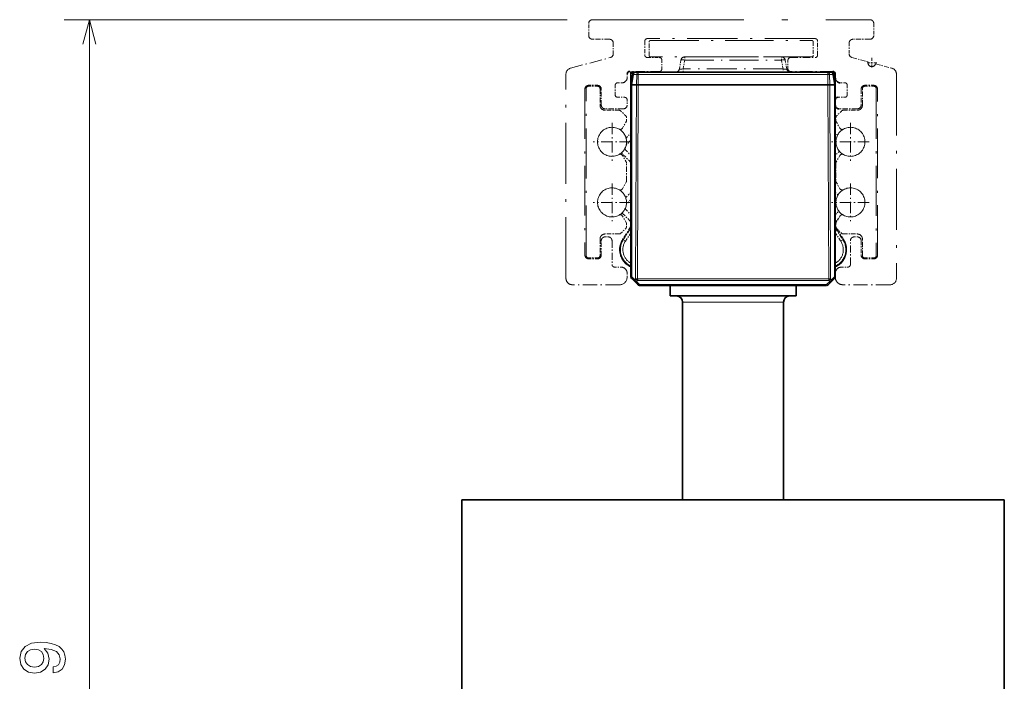
# Model space of a CAD drawing. Extents: x 0 to 594, y 0 to 420.
# Drawn here: x 445 to 523, y 158 to 210 of the extents above; entities that cross this region are included whole.
import ezdxf

# ---------------------------------------------------------------- set-up
doc = ezdxf.new("R2010")
doc.units = 0
doc.linetypes.add('DASHDOT', pattern=[18.5, 12, -3, 0.5, -3])

msp = doc.modelspace()

# ---------------------------------------------------------------- linework, layer by layer
at = {"color": 94, "lineweight": 13}
for p, q in [((488.494446, 210.330399), (448.612762, 210.330246)), ((450.612762, 210.330246), (450.61322, 101.780579))]:
    msp.add_line(p, q, dxfattribs=at)
at = {"color": 254, "linetype": 'DASHDOT', "lineweight": 13, "ltscale": 0.023751}
for p, q in [((490.194458, 209.080383), (490.194458, 210.030411)), ((512.79425, 210.030502), (512.79425, 209.080475))]:
    msp.add_line(p, q, dxfattribs=at)
at = {"color": 254, "linetype": 'DASHDOT', "lineweight": 13}
msp.add_line((490.494446, 210.330414), (512.494263, 210.330505), dxfattribs=at)
at = {"color": 254, "linetype": 'DASHDOT', "lineweight": 13, "ltscale": 0.033749}
for p, q in [((491.844421, 208.780396), (490.494446, 208.78038)), ((512.494263, 208.780472), (511.144287, 208.780472))]:
    msp.add_line(p, q, dxfattribs=at)
at = {"color": 254, "linetype": 'DASHDOT', "lineweight": 13, "ltscale": 0.021344}
for p, q in [((492.14444, 207.626617), (492.144409, 208.480392)), ((510.844299, 208.480469), (510.844299, 207.626694))]:
    msp.add_line(p, q, dxfattribs=at)
at = {"color": 254, "linetype": 'DASHDOT', "lineweight": 13, "ltscale": 0.0275}
for p, q in [((494.644348, 208.630447), (494.644379, 207.530457)), ((494.994324, 207.480362), (494.994324, 208.580353)), ((507.994324, 208.580353), (507.994324, 207.480362)), ((508.34436, 207.530502), (508.34436, 208.630493))]:
    msp.add_line(p, q, dxfattribs=at)
at = {"color": 254, "linetype": 'DASHDOT', "lineweight": 13, "ltscale": 0.3325}
msp.add_line((508.144348, 208.83049), (494.84436, 208.830444), dxfattribs=at)
at = {"color": 254, "linetype": 'DASHDOT', "lineweight": 13, "ltscale": 0.32}
for p, q in [((495.09433, 208.680359), (507.894348, 208.680359)), ((507.894348, 207.380356), (495.09433, 207.380356))]:
    msp.add_line(p, q, dxfattribs=at)
at = {"color": 254, "linetype": 'DASHDOT', "lineweight": 13, "ltscale": 0.08171}
msp.add_line((488.765076, 206.490921), (491.922089, 207.336853), dxfattribs=at)
at = {"color": 254, "linetype": 'DASHDOT', "lineweight": 13, "ltscale": 0.023752}
msp.add_line((494.84436, 207.33046), (495.794434, 207.33046), dxfattribs=at)
at = {"color": 254, "linetype": 'DASHDOT', "lineweight": 13, "ltscale": 0.0175}
for p, q in [((495.994415, 207.130463), (495.994415, 206.43045)), ((490.894409, 205.13063), (490.194427, 205.130615)), ((490.89444, 205.05481), (490.194458, 205.05481)), ((512.794312, 205.130722), (512.094299, 205.130707)), ((512.094299, 205.054779), (512.794312, 205.054779)), ((490.894501, 191.452194), (490.194489, 191.452194)), ((490.194489, 191.380615), (490.89447, 191.38063)), ((512.09436, 191.452164), (512.794373, 191.452164)), ((512.09436, 191.380707), (512.794373, 191.380722))]:
    msp.add_line(p, q, dxfattribs=at)
at = {"color": 254, "linetype": 'DASHDOT', "lineweight": 13, "ltscale": 0.017876}
for p, q in [((497.512207, 207.132446), (497.388031, 206.428268)), ((497.683472, 206.428268), (497.807617, 207.132446)), ((505.605072, 206.428268), (505.480896, 207.132446)), ((505.900513, 206.428268), (505.776367, 207.132446))]:
    msp.add_line(p, q, dxfattribs=at)
at = {"color": 254, "linetype": 'DASHDOT', "lineweight": 13, "ltscale": 0.191832}
for p, q in [((497.807617, 207.380356), (505.480896, 207.380356)), ((497.807617, 207.132446), (505.480896, 207.132446))]:
    msp.add_line(p, q, dxfattribs=at)
at = {"color": 254, "linetype": 'DASHDOT', "lineweight": 13, "ltscale": 0.006198}
for p, q in [((497.807617, 207.380356), (497.807617, 207.132446)), ((505.480896, 207.132446), (505.480896, 207.380356)), ((497.683472, 206.180359), (497.683472, 206.428268)), ((505.605072, 206.428268), (505.605072, 206.180359))]:
    msp.add_line(p, q, dxfattribs=at)
at = {"color": 254, "linetype": 'DASHDOT', "lineweight": 13, "ltscale": 0.017501}
msp.add_line((505.994324, 206.430481), (505.994324, 207.130508), dxfattribs=at)
at = {"color": 254, "linetype": 'DASHDOT', "lineweight": 13, "ltscale": 0.04875}
msp.add_line((506.194336, 207.330505), (508.144348, 207.330505), dxfattribs=at)
at = {"color": 254, "linetype": 'DASHDOT', "lineweight": 13, "ltscale": 0.033354}
for p, q in [((511.06665, 207.336929), (512.355347, 206.991623)), ((512.934937, 206.836334), (514.223633, 206.491028))]:
    msp.add_line(p, q, dxfattribs=at)
at = {"color": 254, "linetype": 'DASHDOT', "lineweight": 13, "ltscale": 0.019501}
msp.add_line((513.035156, 206.913971), (512.255127, 206.913971), dxfattribs=at)
at = {"color": 254, "linetype": 'DASHDOT', "lineweight": 13, "ltscale": 0.0195}
msp.add_line((512.645142, 207.30397), (512.645142, 206.523972), dxfattribs=at)
at = {"color": 254, "linetype": 'DASHDOT', "lineweight": 13, "ltscale": 0.058749}
msp.add_line((495.794434, 206.230453), (493.444458, 206.230453), dxfattribs=at)
at = {"color": 7, "lineweight": 35, "ltscale": 0.014832}
msp.add_line((493.544281, 206.180359), (494.137543, 206.180359), dxfattribs=at)
at = {"color": 7, "lineweight": 35, "ltscale": 0.002816}
msp.add_line((493.544281, 206.067703), (493.544281, 206.180359), dxfattribs=at)
at = {"color": 7, "lineweight": 35, "ltscale": 0.00626}
for p, q in [((494.138824, 206.180359), (493.888428, 206.180359)), ((509.400116, 206.180359), (509.149719, 206.180359))]:
    msp.add_line(p, q, dxfattribs=at)
at = {"color": 7, "lineweight": 35, "ltscale": 0.375272}
msp.add_line((494.138824, 206.180359), (509.149719, 206.180359), dxfattribs=at)
at = {"color": 254, "linetype": 'DASHDOT', "lineweight": 13, "ltscale": 0.000186}
msp.add_line((497.102112, 206.180756), (497.094696, 206.180359), dxfattribs=at)
at = {"color": 254, "linetype": 'DASHDOT', "lineweight": 13, "ltscale": 0.000696}
msp.add_line((497.14566, 206.18515), (497.118042, 206.181747), dxfattribs=at)
at = {"color": 254, "linetype": 'DASHDOT', "lineweight": 13, "ltscale": 0.19804}
msp.add_line((505.605072, 206.428268), (497.683472, 206.428268), dxfattribs=at)
at = {"color": 254, "linetype": 'DASHDOT', "lineweight": 13, "ltscale": 0.083749}
msp.add_line((509.544281, 206.230515), (506.194336, 206.230484), dxfattribs=at)
at = {"color": 7, "lineweight": 35, "ltscale": 0.013141}
msp.add_line((509.151001, 206.180359), (509.676636, 206.180359), dxfattribs=at)
at = {"color": 7, "lineweight": 13, "ltscale": 0.000598}
msp.add_line((509.423889, 206.177521), (509.400146, 206.180359), dxfattribs=at)
at = {"color": 254, "linetype": 'DASHDOT', "lineweight": 13, "ltscale": 0.404324}
msp.add_line((488.394562, 189.835007), (488.39447, 206.00795), dxfattribs=at)
at = {"color": 254, "linetype": 'DASHDOT', "lineweight": 13, "ltscale": 0.00875}
msp.add_line((492.844452, 205.330612), (492.494446, 205.330612), dxfattribs=at)
at = {"color": 254, "linetype": 'DASHDOT', "lineweight": 13, "ltscale": 0.007496}
msp.add_line((493.244446, 206.030457), (493.244446, 205.730621), dxfattribs=at)
at = {"color": 7, "lineweight": 35, "ltscale": 0.014909}
msp.add_line((493.544281, 206.065399), (493.544281, 205.46904), dxfattribs=at)
at = {"color": 7, "lineweight": 13, "ltscale": 0.004074}
msp.add_line((493.707245, 206.065079), (493.544281, 206.065399), dxfattribs=at)
at = {"color": 7, "lineweight": 35, "ltscale": 0.02119}
for p, q in [((493.691467, 206.015091), (493.544281, 205.180359)), ((509.744263, 205.180359), (509.597107, 206.015091))]:
    msp.add_line(p, q, dxfattribs=at)
at = {"color": 7, "lineweight": 13, "ltscale": 0.001271}
msp.add_line((493.544281, 205.46904), (493.595123, 205.46904), dxfattribs=at)
at = {"color": 7, "lineweight": 35, "ltscale": 0.007217}
for p, q in [((493.544281, 205.46904), (493.544281, 205.180359)), ((509.744263, 205.180359), (509.744263, 205.46904))]:
    msp.add_line(p, q, dxfattribs=at)
at = {"color": 7, "lineweight": 13, "ltscale": 0.020485}
for p, q in [((493.604797, 205.180359), (493.74707, 205.98732)), ((509.541473, 205.98732), (509.683746, 205.180359))]:
    msp.add_line(p, q, dxfattribs=at)
at = {"color": 7, "lineweight": 13, "ltscale": 0.006464}
for p, q in [((494.005615, 205.987305), (493.74707, 205.98732)), ((509.541473, 205.98732), (509.282928, 205.987305))]:
    msp.add_line(p, q, dxfattribs=at)
at = {"color": 7, "lineweight": 13, "ltscale": 0.02018}
for p, q in [((493.985687, 205.180359), (494.005615, 205.987305)), ((509.282928, 205.987305), (509.302856, 205.180359))]:
    msp.add_line(p, q, dxfattribs=at)
at = {"color": 7, "lineweight": 13, "ltscale": 0.003038}
msp.add_line((494.005615, 205.987305), (494.127136, 205.987305), dxfattribs=at)
at = {"color": 7, "lineweight": 13, "ltscale": 0.375858}
msp.add_line((509.161438, 205.987305), (494.127136, 205.987305), dxfattribs=at)
at = {"color": 7, "lineweight": 13, "ltscale": 0.020174}
for p, q in [((494.127136, 205.987305), (494.127136, 205.180359)), ((509.161438, 205.180359), (509.161438, 205.987305))]:
    msp.add_line(p, q, dxfattribs=at)
at = {"color": 7, "lineweight": 13, "ltscale": 0.003037}
msp.add_line((509.161438, 205.987305), (509.282928, 205.987305), dxfattribs=at)
at = {"color": 7, "lineweight": 13, "ltscale": 0.004082}
msp.add_line((509.744263, 206.066025), (509.580994, 206.06572), dxfattribs=at)
at = {"color": 7, "lineweight": 13, "ltscale": 0.001274}
msp.add_line((509.693298, 205.46904), (509.744263, 205.46904), dxfattribs=at)
at = {"color": 7, "lineweight": 35, "ltscale": 0.007463}
msp.add_line((509.744263, 205.730682), (509.744263, 206.02919), dxfattribs=at)
at = {"color": 7, "lineweight": 35, "ltscale": 0.006454}
msp.add_line((509.744263, 205.46904), (509.744263, 205.727219), dxfattribs=at)
at = {"color": 254, "linetype": 'DASHDOT', "lineweight": 13, "ltscale": 0.008749}
msp.add_line((510.494263, 205.330688), (510.144287, 205.330688), dxfattribs=at)
at = {"color": 254, "linetype": 'DASHDOT', "lineweight": 13, "ltscale": 0.404433}
msp.add_line((514.594238, 206.008057), (514.594299, 189.830719), dxfattribs=at)
at = {"color": 254, "linetype": 'DASHDOT', "lineweight": 13, "ltscale": 0.32875}
for p, q in [((489.89444, 204.830627), (489.89447, 191.680618)), ((513.09436, 191.68071), (513.094299, 204.830719))]:
    msp.add_line(p, q, dxfattribs=at)
at = {"color": 254, "linetype": 'DASHDOT', "lineweight": 13, "ltscale": 0.330066}
for p, q in [((489.994507, 191.652191), (489.994446, 204.854813)), ((512.994324, 204.854782), (512.994385, 191.652161))]:
    msp.add_line(p, q, dxfattribs=at)
at = {"color": 254, "linetype": 'DASHDOT', "lineweight": 13, "ltscale": 0.0325}
for p, q in [((491.094421, 204.854797), (491.094452, 203.554794)), ((511.894318, 203.554779), (511.894318, 204.854782)), ((491.094482, 192.952194), (491.094482, 191.652191)), ((511.894348, 191.652161), (511.894348, 192.952179))]:
    msp.add_line(p, q, dxfattribs=at)
at = {"color": 254, "linetype": 'DASHDOT', "lineweight": 13, "ltscale": 0.0315}
for p, q in [((491.194427, 203.570633), (491.194427, 204.830627)), ((511.794312, 204.830704), (511.794312, 203.570709))]:
    msp.add_line(p, q, dxfattribs=at)
at = {"color": 254, "linetype": 'DASHDOT', "lineweight": 13, "ltscale": 0.01875}
for p, q in [((492.294464, 205.130615), (492.294464, 204.380615)), ((510.694275, 204.380692), (510.694275, 205.130692))]:
    msp.add_line(p, q, dxfattribs=at)
at = {"color": 7, "lineweight": 35, "ltscale": 0.001513}
for p, q in [((493.544281, 205.180359), (493.604797, 205.180359)), ((509.683746, 205.180359), (509.744263, 205.180359))]:
    msp.add_line(p, q, dxfattribs=at)
at = {"color": 7, "lineweight": 35, "ltscale": 0.001354}
for p, q in [((493.544281, 205.180359), (493.59845, 205.180359)), ((509.690094, 205.180359), (509.744263, 205.180359)), ((509.690094, 189.963593), (509.744263, 189.963486))]:
    msp.add_line(p, q, dxfattribs=at)
at = {"color": 7, "lineweight": 35, "ltscale": 0.380428}
for p, q in [((493.544281, 189.963242), (493.544281, 205.180359)), ((509.744263, 205.180359), (509.744263, 189.963242))]:
    msp.add_line(p, q, dxfattribs=at)
at = {"color": 7, "lineweight": 35, "ltscale": 0.009571}
msp.add_line((493.985687, 205.180359), (493.602844, 205.180359), dxfattribs=at)
at = {"color": 7, "lineweight": 13, "ltscale": 0.380428}
msp.add_line((493.602844, 205.180359), (493.602844, 189.963257), dxfattribs=at)
at = {"color": 7, "lineweight": 35, "ltscale": 0.009522}
for p, q in [((493.604797, 205.180359), (493.985687, 205.180359)), ((509.302856, 205.180359), (509.683746, 205.180359))]:
    msp.add_line(p, q, dxfattribs=at)
at = {"color": 7, "lineweight": 13, "ltscale": 0.38461}
for p, q in [((493.985687, 205.180359), (493.918579, 189.796112)), ((509.369995, 189.796112), (509.302856, 205.180359))]:
    msp.add_line(p, q, dxfattribs=at)
at = {"color": 7, "lineweight": 35, "ltscale": 0.003536}
msp.add_line((494.127136, 205.180359), (493.985687, 205.180359), dxfattribs=at)
msp.add_line((494.127136, 205.180359), (493.985687, 205.180359), dxfattribs=at)
at = {"color": 7, "lineweight": 13, "ltscale": 0.384632}
for p, q in [((494.059998, 189.795242), (494.127136, 205.180359)), ((509.161438, 205.180359), (509.228577, 189.795242))]:
    msp.add_line(p, q, dxfattribs=at)
at = {"color": 7, "lineweight": 35, "ltscale": 0.375858}
msp.add_line((509.161438, 205.180359), (494.127136, 205.180359), dxfattribs=at)
msp.add_line((509.161438, 205.180359), (494.127136, 205.180359), dxfattribs=at)
at = {"color": 7, "lineweight": 35, "ltscale": 0.003535}
msp.add_line((509.302856, 205.180359), (509.161438, 205.180359), dxfattribs=at)
msp.add_line((509.302856, 205.180359), (509.161438, 205.180359), dxfattribs=at)
at = {"color": 7, "lineweight": 35, "ltscale": 0.009596}
msp.add_line((509.686707, 205.180359), (509.302856, 205.180359), dxfattribs=at)
at = {"color": 7, "lineweight": 13, "ltscale": 0.380419}
msp.add_line((509.686035, 189.963593), (509.686707, 205.180359), dxfattribs=at)
at = {"color": 254, "linetype": 'DASHDOT', "lineweight": 13, "ltscale": 0.01375}
for p, q in [((492.494446, 204.180618), (493.044464, 204.180618)), ((509.944275, 204.180679), (510.494263, 204.180679))]:
    msp.add_line(p, q, dxfattribs=at)
at = {"color": 254, "linetype": 'DASHDOT', "lineweight": 13, "ltscale": 0.01025}
msp.add_line((493.244446, 203.980621), (493.244446, 203.570633), dxfattribs=at)
at = {"color": 7, "lineweight": 35, "ltscale": 0.010249}
msp.add_line((509.744263, 203.570709), (509.744263, 203.980682), dxfattribs=at)
at = {"color": 254, "linetype": 'DASHDOT', "lineweight": 13, "ltscale": 0.036251}
for p, q in [((492.944458, 203.27063), (491.494415, 203.27063)), ((511.494324, 203.270706), (510.044281, 203.270706))]:
    msp.add_line(p, q, dxfattribs=at)
at = {"color": 254, "linetype": 'DASHDOT', "lineweight": 13, "ltscale": 0.027932}
msp.add_line((492.611725, 203.154785), (491.494446, 203.1548), dxfattribs=at)
at = {"color": 254, "linetype": 'DASHDOT', "lineweight": 13, "ltscale": 0.013536}
for p, q in [((493.135986, 202.713348), (492.753143, 203.096207)), ((510.235687, 203.096191), (509.852844, 202.713348)), ((492.753113, 193.410782), (493.135956, 193.793625)), ((509.852814, 193.793625), (510.235657, 193.410767))]:
    msp.add_line(p, q, dxfattribs=at)
at = {"color": 254, "linetype": 'DASHDOT', "lineweight": 13, "ltscale": 0.02793}
for p, q in [((510.377106, 203.15477), (511.494324, 203.15477)), ((492.611694, 193.352203), (491.494476, 193.352203))]:
    msp.add_line(p, q, dxfattribs=at)
at = {"color": 254, "linetype": 'DASHDOT', "lineweight": 13, "ltscale": 0.014826}
for p, q in [((492.871246, 201.734787), (493.167755, 202.248367)), ((510.117554, 194.772186), (509.821045, 194.258606))]:
    msp.add_line(p, q, dxfattribs=at)
at = {"color": 254, "linetype": 'DASHDOT', "lineweight": 13, "ltscale": 0.005589}
for p, q in [((493.19455, 202.348358), (493.19458, 202.57193)), ((509.79425, 194.158615), (509.79425, 193.935043))]:
    msp.add_line(p, q, dxfattribs=at)
at = {"color": 254, "linetype": 'DASHDOT', "lineweight": 13, "ltscale": 0.005591}
for p, q in [((509.794281, 202.348297), (509.794281, 202.57193)), ((493.194519, 194.158676), (493.194519, 193.935043))]:
    msp.add_line(p, q, dxfattribs=at)
at = {"color": 254, "linetype": 'DASHDOT', "lineweight": 13, "ltscale": 0.014824}
for p, q in [((509.821075, 202.248291), (510.117554, 201.734756)), ((493.167725, 194.258682), (492.871246, 194.772217))]:
    msp.add_line(p, q, dxfattribs=at)
at = {"color": 254, "linetype": 'DASHDOT', "lineweight": 13, "ltscale": 0.07475}
for p, q in [((492.044556, 202.148499), (492.044556, 199.158493)), ((510.944275, 202.148483), (510.944275, 199.158478)), ((493.539551, 200.653488), (490.549561, 200.653488)), ((512.43927, 200.653473), (509.44928, 200.653473)), ((492.044525, 197.348495), (492.044525, 194.35849)), ((510.944275, 197.34848), (510.944275, 194.358475)), ((493.53952, 195.8535), (490.54953, 195.8535))]:
    msp.add_line(p, q, dxfattribs=at)
at = {"color": 254, "linetype": 'DASHDOT', "lineweight": 13, "ltscale": 0.013792}
msp.add_line((493.154175, 200.955414), (493.54425, 201.34552), dxfattribs=at)
at = {"color": 254, "linetype": 'DASHDOT', "lineweight": 13, "ltscale": 0.013345}
msp.add_line((493.54425, 200.779831), (493.166809, 200.40239), dxfattribs=at)
at = {"color": 254, "linetype": 'DASHDOT', "lineweight": 13, "ltscale": 0.006134}
msp.add_line((509.917755, 201.172043), (509.744263, 201.345535), dxfattribs=at)
at = {"color": 254, "linetype": 'DASHDOT', "lineweight": 13, "ltscale": 0.001852}
msp.add_line((509.744263, 200.779846), (509.796631, 200.727463), dxfattribs=at)
at = {"color": 254, "linetype": 'DASHDOT', "lineweight": 13, "ltscale": 0.013694}
msp.add_line((493.156921, 199.968231), (493.54425, 199.580887), dxfattribs=at)
at = {"color": 254, "linetype": 'DASHDOT', "lineweight": 13, "ltscale": 0.011515}
msp.add_line((510.069946, 199.906555), (509.744263, 199.580872), dxfattribs=at)
at = {"color": 254, "linetype": 'DASHDOT', "lineweight": 13, "ltscale": 0.014822}
for p, q in [((493.167694, 199.058762), (492.871277, 199.572205)), ((509.821106, 197.448212), (510.117554, 196.934753))]:
    msp.add_line(p, q, dxfattribs=at)
at = {"color": 254, "linetype": 'DASHDOT', "lineweight": 13, "ltscale": 0.023694}
msp.add_line((493.54425, 199.015198), (492.874084, 199.685394), dxfattribs=at)
at = {"color": 254, "linetype": 'DASHDOT', "lineweight": 13, "ltscale": 0.004327}
msp.add_line((509.744263, 199.015198), (509.866638, 199.137573), dxfattribs=at)
at = {"color": 254, "linetype": 'DASHDOT', "lineweight": 13, "ltscale": 0.014823}
for p, q in [((510.117584, 199.572189), (509.821106, 199.058701)), ((492.871216, 196.934784), (493.167694, 197.448273))]:
    msp.add_line(p, q, dxfattribs=at)
at = {"color": 254, "linetype": 'DASHDOT', "lineweight": 13, "ltscale": 0.035262}
for p, q in [((493.194489, 197.548279), (493.194489, 198.958755)), ((509.794312, 198.958694), (509.794312, 197.548218))]:
    msp.add_line(p, q, dxfattribs=at)
at = {"color": 254, "linetype": 'DASHDOT', "lineweight": 13, "ltscale": 0.014643}
msp.add_line((493.130005, 196.232758), (493.544189, 196.646927), dxfattribs=at)
at = {"color": 254, "linetype": 'DASHDOT', "lineweight": 13, "ltscale": 0.012622}
msp.add_line((493.544159, 196.081223), (493.187164, 195.724228), dxfattribs=at)
at = {"color": 254, "linetype": 'DASHDOT', "lineweight": 13, "ltscale": 0.007404}
msp.add_line((509.744171, 196.647125), (509.953583, 196.437698), dxfattribs=at)
at = {"color": 254, "linetype": 'DASHDOT', "lineweight": 13, "ltscale": 0.002193}
msp.add_line((509.806183, 196.019424), (509.744171, 196.081451), dxfattribs=at)
at = {"color": 254, "linetype": 'DASHDOT', "lineweight": 13, "ltscale": 0.013693}
msp.add_line((493.156921, 195.26973), (493.54422, 194.882431), dxfattribs=at)
at = {"color": 254, "linetype": 'DASHDOT', "lineweight": 13, "ltscale": 0.074751}
msp.add_line((512.43927, 195.853485), (509.449249, 195.853485), dxfattribs=at)
at = {"color": 254, "linetype": 'DASHDOT', "lineweight": 13, "ltscale": 0.009918}
msp.add_line((509.744171, 194.882278), (510.024689, 195.162781), dxfattribs=at)
at = {"color": 254, "linetype": 'DASHDOT', "lineweight": 13, "ltscale": 0.023693}
msp.add_line((492.874084, 194.986877), (493.54422, 194.316742), dxfattribs=at)
at = {"color": 254, "linetype": 'DASHDOT', "lineweight": 13, "ltscale": 0.009226}
msp.add_line((510.005127, 194.57756), (509.744171, 194.316589), dxfattribs=at)
at = {"color": 254, "linetype": 'DASHDOT', "lineweight": 13, "ltscale": 0.000623}
msp.add_line((510.317078, 194.889496), (510.299469, 194.871887), dxfattribs=at)
at = {"color": 254, "linetype": 'DASHDOT', "lineweight": 13, "ltscale": 0.030899}
for p, q in [((493.544281, 193.959579), (492.880096, 192.917236)), ((493.544281, 193.959534), (492.880127, 192.917206))]:
    msp.add_line(p, q, dxfattribs=at)
at = {"color": 254, "linetype": 'DASHDOT', "lineweight": 13, "ltscale": 0.028433}
for p, q in [((492.933105, 192.883438), (493.544281, 193.84259)), ((509.744263, 193.842606), (510.355438, 192.883438))]:
    msp.add_line(p, q, dxfattribs=at)
at = {"color": 254, "linetype": 'DASHDOT', "lineweight": 13, "ltscale": 0.003087}
msp.add_line((509.810516, 193.855637), (509.744141, 193.959778), dxfattribs=at)
at = {"color": 254, "linetype": 'DASHDOT', "lineweight": 13, "ltscale": 0.003106}
msp.add_line((509.811035, 193.854843), (509.744263, 193.959595), dxfattribs=at)
at = {"color": 254, "linetype": 'DASHDOT', "lineweight": 13, "ltscale": 0.003109}
msp.add_line((509.811096, 193.85466), (509.744263, 193.959534), dxfattribs=at)
at = {"color": 254, "linetype": 'DASHDOT', "lineweight": 13, "ltscale": 0.026258}
msp.add_line((510.408417, 192.917206), (509.844025, 193.802994), dxfattribs=at)
at = {"color": 254, "linetype": 'DASHDOT', "lineweight": 13, "ltscale": 0.026253}
msp.add_line((510.408447, 192.917236), (509.844147, 193.802841), dxfattribs=at)
at = {"color": 254, "linetype": 'DASHDOT', "lineweight": 13, "ltscale": 0.026228}
msp.add_line((510.408447, 192.917236), (509.844696, 193.802002), dxfattribs=at)
at = {"color": 254, "linetype": 'DASHDOT', "lineweight": 13, "ltscale": 0.0285}
for p, q in [((491.194458, 191.680634), (491.194458, 192.820633)), ((511.794373, 192.820709), (511.794373, 191.68071))]:
    msp.add_line(p, q, dxfattribs=at)
at = {"color": 254, "linetype": 'DASHDOT', "lineweight": 13, "ltscale": 0.00625}
for p, q in [((491.494476, 193.120621), (491.744476, 193.120636)), ((511.244354, 193.120712), (511.494354, 193.120712))]:
    msp.add_line(p, q, dxfattribs=at)
at = {"color": 254, "linetype": 'DASHDOT', "lineweight": 13, "ltscale": 0.047249}
for p, q in [((492.044464, 192.820633), (492.044464, 190.930664)), ((510.944366, 190.93074), (510.944366, 192.820709))]:
    msp.add_line(p, q, dxfattribs=at)
at = {"color": 254, "linetype": 'DASHDOT', "lineweight": 13, "ltscale": 0.001571}
for p, q in [((492.880127, 192.917206), (492.933105, 192.883438)), ((510.355438, 192.883438), (510.408417, 192.917206)), ((493.53775, 190.808731), (493.5112, 190.751785)), ((509.777344, 190.751785), (509.750793, 190.808731))]:
    msp.add_line(p, q, dxfattribs=at)
at = {"color": 254, "linetype": 'DASHDOT', "lineweight": 13, "ltscale": 0.004999}
for p, q in [((493.101746, 192.775986), (492.933105, 192.883438)), ((510.186798, 192.775986), (510.355438, 192.883453))]:
    msp.add_line(p, q, dxfattribs=at)
at = {"color": 254, "linetype": 'DASHDOT', "lineweight": 13, "ltscale": 0.020587}
for p, q in [((493.101746, 192.775986), (493.544281, 193.470474)), ((509.744263, 193.470474), (510.186798, 192.775986))]:
    msp.add_line(p, q, dxfattribs=at)
at = {"color": 254, "linetype": 'DASHDOT', "lineweight": 13, "ltscale": 0.020585}
msp.add_line((493.101746, 192.775986), (493.54422, 193.470383), dxfattribs=at)
at = {"color": 254, "linetype": 'DASHDOT', "lineweight": 13, "ltscale": 0.027933}
msp.add_line((510.377075, 193.352188), (511.494385, 193.352173), dxfattribs=at)
at = {"color": 254, "linetype": 'DASHDOT', "lineweight": 13, "ltscale": 0.012501}
for p, q in [((492.244476, 190.730667), (492.744507, 190.730667)), ((510.244354, 190.730743), (510.744385, 190.730743))]:
    msp.add_line(p, q, dxfattribs=at)
at = {"color": 254, "linetype": 'DASHDOT', "lineweight": 13, "ltscale": 0.000913}
for p, q in [((493.511169, 190.751755), (493.544281, 190.736328)), ((493.5112, 190.751785), (493.544281, 190.736359)), ((509.744263, 190.736343), (509.777344, 190.751785)), ((509.744263, 190.736328), (509.777374, 190.751755))]:
    msp.add_line(p, q, dxfattribs=at)
at = {"color": 254, "linetype": 'DASHDOT', "lineweight": 13, "ltscale": 0.000381}
for p, q in [((493.544189, 190.822525), (493.53775, 190.808731)), ((509.744354, 190.82254), (509.750793, 190.808731))]:
    msp.add_line(p, q, dxfattribs=at)
at = {"color": 254, "linetype": 'DASHDOT', "lineweight": 13, "ltscale": 0.007501}
for p, q in [((493.244507, 190.230667), (493.244507, 189.930634)), ((509.744354, 189.93071), (509.744354, 190.230743))]:
    msp.add_line(p, q, dxfattribs=at)
at = {"color": 7, "lineweight": 13, "ltscale": 0.001354}
msp.add_line((493.59845, 189.963242), (493.544281, 189.963242), dxfattribs=at)
at = {"color": 7, "lineweight": 13, "ltscale": 0.008531}
msp.add_line((493.844452, 189.72229), (493.602844, 189.963257), dxfattribs=at)
at = {"color": 7, "lineweight": 35, "ltscale": 0.008533}
msp.add_line((493.602844, 189.821823), (493.844208, 189.58046), dxfattribs=at)
at = {"color": 7, "lineweight": 13, "ltscale": 0.002615}
msp.add_line((493.918579, 189.796112), (493.844452, 189.72229), dxfattribs=at)
at = {"color": 7, "lineweight": 13, "ltscale": 0.003421}
msp.add_line((493.923157, 189.796066), (494.059998, 189.795242), dxfattribs=at)
at = {"color": 7, "lineweight": 13, "ltscale": 0.379214}
for p, q in [((494.059998, 189.795242), (509.228577, 189.795242)), ((509.228546, 189.654694), (494.059998, 189.654694))]:
    msp.add_line(p, q, dxfattribs=at)
at = {"color": 7, "lineweight": 35, "ltscale": 0.003514}
msp.add_line((494.059998, 189.795242), (494.059998, 189.654694), dxfattribs=at)
at = {"color": 7, "lineweight": 13, "ltscale": 0.003398}
msp.add_line((509.228546, 189.659317), (509.228546, 189.795242), dxfattribs=at)
at = {"color": 7, "lineweight": 13, "ltscale": 0.00342}
msp.add_line((509.228577, 189.795242), (509.365356, 189.796066), dxfattribs=at)
at = {"color": 7, "lineweight": 13, "ltscale": 0.002621}
msp.add_line((509.444458, 189.722321), (509.369995, 189.796112), dxfattribs=at)
at = {"color": 7, "lineweight": 35, "ltscale": 0.008534}
msp.add_line((509.444336, 189.580444), (509.685699, 189.821823), dxfattribs=at)
at = {"color": 7, "lineweight": 13, "ltscale": 0.008536}
for p, q in [((509.686035, 189.963593), (509.444458, 189.722321)), ((509.302856, 189.580399), (509.061432, 189.338974))]:
    msp.add_line(p, q, dxfattribs=at)
at = {"color": 254, "linetype": 'DASHDOT', "lineweight": 13, "ltscale": 0.093749}
msp.add_line((492.644501, 189.330627), (488.894531, 189.330612), dxfattribs=at)
at = {"color": 7, "lineweight": 35, "ltscale": 0.008538}
for p, q in [((493.844208, 189.58046), (494.085693, 189.338974)), ((509.20285, 189.338974), (509.444336, 189.580444))]:
    msp.add_line(p, q, dxfattribs=at)
at = {"color": 7, "lineweight": 13, "ltscale": 0.002627}
for p, q in [((493.985596, 189.580475), (494.059998, 189.654694)), ((509.228546, 189.654694), (509.302856, 189.580399))]:
    msp.add_line(p, q, dxfattribs=at)
at = {"color": 7, "lineweight": 13, "ltscale": 0.008539}
msp.add_line((494.227112, 189.338974), (493.985596, 189.580475), dxfattribs=at)
at = {"color": 7, "lineweight": 13, "ltscale": 0.370858}
msp.add_line((494.227112, 189.338974), (509.061432, 189.338974), dxfattribs=at)
at = {"color": 7, "lineweight": 13, "ltscale": 0.001462}
msp.add_line((494.227112, 189.280502), (494.227112, 189.338974), dxfattribs=at)
at = {"color": 7, "lineweight": 35, "ltscale": 0.37085}
msp.add_line((509.061127, 189.280396), (494.227142, 189.280396), dxfattribs=at)
at = {"color": 7, "lineweight": 35, "ltscale": 0.119026}
msp.add_line((501.405334, 189.280396), (496.644287, 189.280396), dxfattribs=at)
at = {"color": 7, "lineweight": 35, "ltscale": 0.020436}
for p, q in [((496.644287, 188.462936), (496.644287, 189.280396)), ((506.644287, 188.462936), (506.644287, 189.280396))]:
    msp.add_line(p, q, dxfattribs=at)
at = {"color": 7, "lineweight": 35, "ltscale": 0.11488}
msp.add_line((496.794281, 189.280396), (501.389465, 189.280396), dxfattribs=at)
at = {"color": 7, "lineweight": 35, "ltscale": 0.001464}
msp.add_line((509.061127, 189.280396), (509.061218, 189.338974), dxfattribs=at)
at = {"color": 254, "linetype": 'DASHDOT', "lineweight": 13, "ltscale": 0.09375}
msp.add_line((514.09436, 189.330719), (510.34436, 189.330704), dxfattribs=at)
at = {"color": 7, "lineweight": 35, "ltscale": 0.184928}
msp.add_line((504.041412, 188.462936), (496.644287, 188.462936), dxfattribs=at)
at = {"color": 7, "lineweight": 35, "ltscale": 0.012944}
for p, q in [((497.161713, 188.44487), (496.644287, 188.462936)), ((506.126831, 188.44487), (506.644287, 188.462936))]:
    msp.add_line(p, q, dxfattribs=at)
at = {"color": 7, "lineweight": 13, "ltscale": 0.165791}
msp.add_line((503.793335, 188.44487), (497.161713, 188.44487), dxfattribs=at)
at = {"color": 7, "lineweight": 13, "ltscale": 0.058337}
msp.add_line((503.793335, 188.44487), (506.126831, 188.44487), dxfattribs=at)
at = {"color": 7, "lineweight": 35, "ltscale": 0.065072}
msp.add_line((506.644287, 188.462936), (504.041412, 188.462936), dxfattribs=at)
at = {"color": 7, "lineweight": 35, "ltscale": 0.391619}
for p, q in [((497.644287, 172.280396), (497.644287, 187.945175)), ((505.644287, 172.280396), (505.644287, 187.945175))]:
    msp.add_line(p, q, dxfattribs=at)
at = {"color": 7, "lineweight": 13, "ltscale": 0.147942}
msp.add_line((503.561981, 187.945175), (497.644287, 187.945175), dxfattribs=at)
at = {"color": 7, "lineweight": 13, "ltscale": 0.052058}
msp.add_line((503.561981, 187.945175), (505.644287, 187.945175), dxfattribs=at)
at = {"color": 7, "lineweight": 35}
for p, q in [((501.644287, 172.280396), (480.144287, 172.280396)), ((480.144287, 152.280396), (480.144287, 172.280396)), ((523.144287, 172.280396), (501.644287, 172.280396)), ((523.144287, 152.280396), (523.144287, 172.280396))]:
    msp.add_line(p, q, dxfattribs=at)
at = {"color": 7, "lineweight": 35, "ltscale": 0.000277}
msp.add_line((483.483063, 172.280396), (483.471985, 172.280396), dxfattribs=at)
at = {"color": 7, "lineweight": 35, "ltscale": 0.090895}
for p, q in [((483.483063, 172.280396), (487.118866, 172.280396)), ((519.805481, 172.280396), (516.169678, 172.280396))]:
    msp.add_line(p, q, dxfattribs=at)
at = {"color": 7, "lineweight": 35, "ltscale": 0.002116}
msp.add_line((490.554321, 172.280396), (490.469666, 172.280396), dxfattribs=at)
at = {"color": 7, "lineweight": 35, "ltscale": 0.018926}
msp.add_line((490.554321, 172.280396), (491.311371, 172.280396), dxfattribs=at)
at = {"color": 7, "lineweight": 35, "ltscale": 0.007687}
for p, q in [((491.311371, 172.280396), (491.618866, 172.280396)), ((511.977173, 172.280396), (511.669678, 172.280396))]:
    msp.add_line(p, q, dxfattribs=at)
at = {"color": 7, "lineweight": 35, "ltscale": 0.00343}
msp.add_line((495.606873, 172.280396), (495.469666, 172.280396), dxfattribs=at)
at = {"color": 7, "lineweight": 35, "ltscale": 0.0253}
for p, q in [((495.606873, 172.280396), (496.618866, 172.280396)), ((507.681671, 172.280396), (506.669678, 172.280396))]:
    msp.add_line(p, q, dxfattribs=at)
at = {"color": 7, "lineweight": 35, "ltscale": 0.003429}
msp.add_line((507.681671, 172.280396), (507.818848, 172.280396), dxfattribs=at)
at = {"color": 7, "lineweight": 35, "ltscale": 0.018927}
msp.add_line((512.734253, 172.280396), (511.977173, 172.280396), dxfattribs=at)
at = {"color": 7, "lineweight": 35, "ltscale": 0.002115}
msp.add_line((512.734253, 172.280396), (512.818848, 172.280396), dxfattribs=at)
at = {"color": 7, "lineweight": 35, "ltscale": 0.000276}
msp.add_line((519.805481, 172.280396), (519.816528, 172.280396), dxfattribs=at)
at = {"color": 94, "lineweight": 13}
msp.add_lwpolyline([(451.130432, 208.398407), (450.612762, 210.330246), (450.095154, 208.398392)], dxfattribs=at)
at = {"color": 254, "linetype": 'DASHDOT', "lineweight": 13}
for points in [[(497.807617, 207.132446), (497.749664, 207.141357), (497.693939, 207.147888), (497.644745, 207.151688), (497.601379, 207.152939), (497.569214, 207.151917), (497.54364, 207.148926), (497.528351, 207.145172), (497.519043, 207.140961), (497.514313, 207.136948), (497.512207, 207.132446)], [(505.776367, 207.132446), (505.775696, 207.134583), (505.774475, 207.136642), (505.770203, 207.140533), (505.752502, 207.147354), (505.715088, 207.152191), (505.649658, 207.151978), (505.554657, 207.143417), (505.480896, 207.132446)], [(497.683472, 206.428268), (497.579742, 206.414291), (497.530853, 206.410202), (497.485718, 206.408249), (497.446259, 206.40863), (497.414795, 206.411636), (497.395935, 206.416672), (497.39032, 206.42009), (497.388092, 206.422913), (497.387604, 206.426849), (497.388031, 206.428268)], [(505.900513, 206.428268), (505.900085, 206.424026), (505.898438, 206.421432), (505.891846, 206.41684), (505.877472, 206.412308), (505.856995, 206.409348), (505.824707, 206.407791), (505.786377, 206.408432), (505.698517, 206.415436), (505.605072, 206.428268)]]:
    msp.add_lwpolyline(points, dxfattribs=at)
at = {"color": 7, "lineweight": 13}
for points in [[(493.888428, 206.180359), (493.874237, 206.179352), (493.860168, 206.176331), (493.832825, 206.164261), (493.807159, 206.144043), (493.784302, 206.115692), (493.765686, 206.079697), (493.752869, 206.037384), (493.747192, 205.991013), (493.74707, 205.98732)], [(494.138672, 206.180359), (494.125366, 206.179276), (494.112061, 206.176071), (494.098999, 206.170776), (494.086365, 206.163544), (494.06311, 206.143906), (494.043274, 206.118393), (494.027191, 206.088074), (494.015381, 206.054367), (494.008148, 206.018646), (494.005615, 205.98732)], [(494.127136, 205.987305), (494.127441, 206.057617), (494.129028, 206.11879), (494.132446, 206.162567), (494.134949, 206.17482), (494.136414, 206.17836), (494.137482, 206.179733), (494.138, 206.18013), (494.138855, 206.180359)], [(509.149719, 206.180359), (509.150757, 206.180023), (509.151398, 206.179413), (509.152649, 206.177322), (509.154327, 206.172028), (509.157043, 206.154572), (509.159882, 206.108902), (509.161438, 205.987305)], [(509.282928, 205.98732), (509.278656, 206.029663), (509.268372, 206.070023), (509.252594, 206.106155), (509.234802, 206.132996), (509.213898, 206.154678), (509.190887, 206.17012), (509.166901, 206.178604), (509.149719, 206.180359)], [(509.541473, 205.98732), (509.539886, 206.011032), (509.536316, 206.034302), (509.530884, 206.05661), (509.523621, 206.07785), (509.514832, 206.097321), (509.504547, 206.115234), (509.493256, 206.130859), (509.480804, 206.144623), (509.467865, 206.15593), (509.454132, 206.165207), (509.440277, 206.172119), (509.426025, 206.176971), (509.423889, 206.177521)], [(493.74707, 205.98732), (493.722168, 205.995682), (493.703522, 206.003754), (493.693115, 206.010925), (493.691498, 206.013779), (493.691467, 206.015076)], [(509.541473, 205.987335), (509.583496, 206.00296), (509.593445, 206.009064), (509.597107, 206.015091)], [(493.842468, 189.718155), (493.833771, 189.697754), (493.827454, 189.677719), (493.823792, 189.659393), (493.822388, 189.641937), (493.823181, 189.626587), (493.825989, 189.612411), (493.830444, 189.600311), (493.836609, 189.589539), (493.844208, 189.58046)], [(509.228546, 189.654694), (509.269257, 189.679504), (509.308594, 189.712875), (509.32663, 189.732056), (509.342926, 189.75235), (509.368073, 189.792358)], [(493.844208, 189.58046), (493.853149, 189.572968), (493.863403, 189.566971), (493.888062, 189.559692), (493.918243, 189.559372), (493.953674, 189.56723), (493.982025, 189.578705)], [(509.065094, 189.337173), (509.08551, 189.328491), (509.10553, 189.322174), (509.123871, 189.318497), (509.141327, 189.317108), (509.156677, 189.317902), (509.170837, 189.320709), (509.182953, 189.325165), (509.193726, 189.331329), (509.20285, 189.338974)]]:
    msp.add_lwpolyline(points, dxfattribs=at)
at = {"color": 7, "lineweight": 35}
for points in [[(493.601044, 189.959564), (493.592346, 189.939163), (493.58606, 189.919128), (493.582367, 189.900803), (493.580994, 189.883347), (493.581787, 189.867996), (493.584595, 189.853821), (493.58905, 189.841721), (493.595215, 189.830948), (493.602844, 189.821823)], [(509.444458, 189.722321), (509.453857, 189.701202), (509.460999, 189.679413), (509.464905, 189.660538), (509.4664, 189.642044), (509.464172, 189.618454), (509.456818, 189.597565), (509.444458, 189.580582)], [(509.685699, 189.821823), (509.693176, 189.83075), (509.699158, 189.841019), (509.706451, 189.865662), (509.706787, 189.895859), (509.698914, 189.931305), (509.687561, 189.959412)], [(494.085693, 189.338974), (494.094635, 189.331482), (494.104889, 189.3255), (494.129547, 189.318207), (494.159729, 189.317886), (494.19519, 189.325745), (494.227112, 189.338974)], [(509.302856, 189.580399), (509.322083, 189.571777), (509.3414, 189.56514), (509.366791, 189.559753), (509.390869, 189.558701), (509.41275, 189.562256), (509.429993, 189.569489), (509.444275, 189.580399)]]:
    msp.add_lwpolyline(points, dxfattribs=at)
at = {"color": 94, "lineweight": 13}
for points in [[(447.745544, 158.581055), (448.143951, 158.656708), (448.451599, 158.873566), (448.64325, 159.216507), (448.713837, 159.670395), (448.678528, 159.967941), (448.587738, 160.235229), (448.431396, 160.462173), (448.209503, 160.653824), (447.932129, 160.805115), (447.589172, 160.916061), (447.195801, 160.981628), (446.741943, 161.006836), (446.030823, 160.921112), (445.511383, 160.673981), (445.1987, 160.280609), (445.087769, 159.740982), (445.178528, 159.24675), (445.420593, 158.87355), (445.793823, 158.631485), (446.262817, 158.550781), (446.746979, 158.631485), (447.115143, 158.868515), (447.347107, 159.221542), (447.422791, 159.67038), (447.326965, 160.144455), (447.034424, 160.502518), (447.594238, 160.421829), (447.992645, 160.260452), (448.229675, 160.013336), (448.305359, 159.67543), (448.27002, 159.413193), (448.159088, 159.221542), (447.982574, 159.095459), (447.745544, 159.045029)], [(446.257782, 159.039978), (445.945129, 159.090408), (445.697998, 159.231613), (445.541656, 159.453522), (445.486176, 159.740982), (445.541656, 160.038528), (445.697968, 160.265472), (445.940063, 160.406693), (446.252747, 160.462173), (446.570435, 160.406693), (446.807495, 160.265488), (446.953735, 160.033493), (447.004181, 159.725861), (446.953735, 159.448486), (446.807495, 159.231628), (446.5755, 159.090408)]]:
    msp.add_lwpolyline(points, close=True, dxfattribs=at)
at = {"color": 254, "linetype": 'DASHDOT', "lineweight": 13}
for centre, radius, start, end in [((490.494446, 210.030411), 0.299997, 90.000235, 180.000241), ((512.494263, 210.030502), 0.299997, 0.000234, 90.000235), ((490.494446, 209.080383), 0.299997, 180.000241, 270.000243), ((491.844421, 208.480392), 0.299997, 0.000234, 90.000235), ((494.84436, 208.630447), 0.199998, 90.000235, 180.000241), ((495.09433, 208.580353), 0.1, 90.000003, 180.000009), ((507.894348, 208.580353), 0.1, 0, 90.000003), ((508.144348, 208.630493), 0.199998, 0.000234, 90.000235), ((511.144287, 208.480469), 0.299997, 90.000235, 180.000241), ((512.494263, 209.080475), 0.299997, 270.000243, 0.000234), ((491.844421, 207.626617), 0.299997, 285.00024, 0.000234), ((494.84436, 207.530457), 0.199998, 180.000241, 270.000243), ((495.09433, 207.480362), 0.1, 180.000009, 269.999997), ((495.794434, 207.130463), 0.199998, 0.000234, 90.000235), ((497.807617, 207.080353), 0.3, 90.000003, 169.999993), ((505.480896, 207.080353), 0.3, 10.000001, 90.000003), ((506.194336, 207.130508), 0.199998, 90.000235, 180.000241), ((507.894348, 207.480362), 0.1, 269.999997, 0), ((508.144348, 207.530502), 0.199998, 270.000243, 0.000234), ((511.144287, 207.626709), 0.299997, 180.000241, 255.000226), ((512.645142, 206.913971), 0.3, 165.00024, 345.000232), ((488.89447, 206.007965), 0.499995, 105.000232, 180.000241), ((495.794434, 206.43045), 0.199998, 269.999861, 0.000234), ((497.092102, 206.480743), 0.300385, 270.500404, 349.646535), ((506.196472, 206.480728), 0.300373, 190.35448, 269.500328), ((506.195953, 206.480331), 0.299768, 190.297079, 265.084829), ((506.194336, 206.430481), 0.199998, 180.000241, 270.000626), ((514.094238, 206.008057), 0.499995, 0.000234, 75.000231), ((492.494446, 205.130615), 0.2, 90.000235, 180.000241), ((492.844452, 205.730606), 0.4, 270.000243, 0.000234), ((510.494263, 205.130692), 0.2, 0.000234, 90.000235), ((490.194427, 204.830627), 0.3, 90.000235, 180.000241), ((490.194427, 204.854813), 0.2, 90.000235, 180.000241), ((490.894409, 204.830627), 0.3, 0.000234, 90.000235), ((490.89444, 204.854797), 0.2, 0.000234, 89.999299), ((512.094299, 204.830719), 0.3, 90.000235, 180.000241), ((512.094299, 204.854782), 0.2, 90.000235, 180.000241), ((512.794312, 204.830719), 0.3, 0.000234, 90.000235), ((512.794312, 204.854782), 0.2, 0.000234, 90.000235), ((492.494446, 204.380615), 0.2, 180.000241, 270.000243), ((493.044464, 203.980606), 0.2, 0.000234, 90.000235), ((510.494263, 204.380692), 0.2, 270.000243, 0.000234), ((491.494446, 203.554794), 0.4, 180.000241, 269.999287), ((491.494415, 203.570633), 0.3, 180.000241, 270.000243), ((492.611725, 202.954788), 0.2, 44.999182, 89.999299), ((492.944458, 203.570633), 0.3, 270.000243, 0.000234), ((510.377106, 202.954773), 0.2, 90.000235, 135.000356), ((511.494324, 203.570709), 0.3, 270.000243, 0.000234), ((511.494324, 203.554779), 0.4, 270.000243, 0.000234), ((492.994568, 202.57193), 0.2, 359.999054, 44.999182), ((492.994568, 202.348358), 0.2, 330.000235, 359.999054), ((509.994263, 202.57193), 0.2, 135.000356, 180.000473), ((509.994263, 202.348297), 0.2, 180.000473, 210.000235), ((492.044556, 200.653488), 1.15, 61.048388, 298.952083), ((492.044556, 200.653366), 1.15, 299.25518, 61.051359), ((492.698059, 201.834778), 0.2, 241.04839, 330.000235), ((510.944275, 200.653595), 1.15, 119.255171, 241.051368), ((510.290771, 201.834763), 0.2, 210.000235, 298.952083), ((510.944275, 200.653473), 1.15, 241.04839, 118.952075), ((493.369049, 200.180359), 0.3, 188.247708, 225), ((492.698059, 199.472214), 0.2, 30.000233, 118.952075), ((493.369049, 200.180359), 0.7, 214.770453, 225), ((492.994507, 198.958755), 0.2, 359.999546, 30.000233), ((509.994324, 198.958694), 0.2, 150.00023, 179.999527), ((510.290771, 199.472183), 0.2, 61.048388, 150.00023), ((492.994476, 197.548279), 0.2, 330.000235, 359.999546), ((509.994324, 197.548218), 0.2, 179.999527, 210.000235), ((492.044525, 195.8535), 1.15, 61.048388, 298.952083), ((492.044525, 195.853363), 1.15, 299.25518, 61.051352), ((492.698029, 197.034775), 0.2, 241.04839, 330.000235), ((510.944275, 195.853607), 1.15, 119.255171, 241.051368), ((510.290741, 197.03476), 0.2, 210.000235, 298.952083), ((510.944275, 195.853485), 1.15, 241.04839, 118.952075), ((493.369049, 195.481857), 0.3, 201.235108, 225), ((492.698029, 194.672211), 0.2, 30.000233, 118.952075), ((493.369049, 195.481857), 0.7, 220.941733, 225), ((510.290771, 194.672195), 0.2, 61.048388, 150.00023), ((492.994537, 193.935043), 0.2, 315.000347, 0.000468), ((492.994507, 194.158676), 0.2, 0.000466, 30.000236), ((509.994232, 193.935043), 0.2, 179.999062, 224.99918), ((509.994263, 194.1586), 0.2, 150.00023, 179.999062), ((491.494476, 192.952194), 0.4, 90.000235, 180.000241), ((491.494476, 192.820633), 0.3, 90.000235, 180.000241), ((491.744476, 192.820633), 0.3, 0.000234, 90.000235), ((492.611694, 193.5522), 0.2, 270.000243, 315.000347), ((494.145081, 192.111191), 1.499969, 147.495271, 245.000009), ((494.145081, 192.111191), 1.499939, 147.495271, 245.000009), ((494.145081, 192.111191), 1.437101, 147.495271, 245.000009), ((509.143463, 192.111191), 1.437101, 294.999992, 32.50473), ((509.143463, 192.111191), 1.499939, 294.999992, 32.50473), ((509.143463, 192.111191), 1.499969, 294.999992, 32.50473), ((509.143463, 192.111191), 1.499969, 294.999992, 32.50473), ((510.377075, 193.552185), 0.2, 224.99918, 269.999287), ((511.244354, 192.820709), 0.3, 90.000235, 180.000241), ((511.494354, 192.820709), 0.3, 0.000234, 90.000235), ((511.494354, 192.952179), 0.4, 0.000235, 89.999299), ((494.145081, 192.111191), 1.23713, 147.495053, 240.944653), ((509.143463, 192.111191), 1.23713, 299.055192, 32.504945), ((490.194489, 191.680618), 0.3, 180.000241, 270.000243), ((490.194489, 191.652191), 0.2, 180.000241, 270.000243), ((490.89447, 191.680618), 0.3, 270.000243, 0.000234), ((490.894501, 191.652191), 0.2, 270.000243, 0.000234), ((512.09436, 191.68071), 0.3, 180.000241, 270.000243), ((512.09436, 191.652176), 0.2, 180.000241, 269.999287), ((512.794373, 191.68071), 0.3, 270.000243, 0.000234), ((512.794373, 191.652161), 0.2, 270.000243, 0.000234), ((492.244476, 190.930664), 0.2, 180.000241, 270.000243), ((492.744507, 190.230667), 0.5, 0.000234, 90.000235), ((510.244354, 190.230743), 0.5, 90.000235, 180.000241), ((510.744385, 190.93074), 0.2, 270.000243, 0.000234), ((488.894531, 189.830612), 0.499995, 180.000241, 270.000243), ((492.644501, 189.930634), 0.6, 270.000243, 0.000234), ((510.34436, 189.93071), 0.6, 180.000241, 270.000243), ((514.09436, 189.830719), 0.499995, 270.000243, 0.000234)]:
    msp.add_arc(centre, radius, start, end, dxfattribs=at)
at = {"color": 7, "lineweight": 35}
for centre, radius, start, end in [((493.444458, 206.030457), 0.2, 89.999852, 180.000241), ((493.888428, 205.980362), 0.2, 130.000001, 169.999993), ((493.891571, 205.975052), 0.206095, 110.316127, 129.720373), ((493.889099, 205.978088), 0.202292, 90.195264, 109.963184), ((509.399445, 205.978043), 0.202322, 70.038802, 89.803662), ((509.395813, 205.97319), 0.20827, 50.362246, 68.668051), ((509.400116, 205.980362), 0.2, 10.000001, 50), ((509.544281, 206.030518), 0.199998, 0.000234, 90.000617), ((510.144287, 205.730682), 0.4, 180.000241, 270.000243), ((509.944275, 203.980682), 0.2, 90.000235, 180.000241), ((510.044281, 203.570709), 0.3, 180.000241, 270.000243), ((493.744263, 189.963242), 0.2, 180.000009, 222.591006), ((509.544281, 189.963242), 0.2, 314.999992, 0.000024), ((494.227112, 189.480392), 0.2, 225, 268.143579), ((509.061432, 189.480392), 0.2, 272.022171, 314.999965), ((497.144287, 187.945175), 0.5, 0, 88), ((506.144287, 187.945175), 0.5, 91.999998, 180.000009)]:
    msp.add_arc(centre, radius, start, end, dxfattribs=at)
at = {"color": 7, "lineweight": 13}
for centre, radius, start, end in [((494.140625, 189.876358), 0.334025, 208.242527, 242.353338), ((494.213379, 189.949554), 0.332505, 208.221121, 242.515951), ((509.149445, 189.875275), 0.332523, 297.483941, 331.776958)]:
    msp.add_arc(centre, radius, start, end, dxfattribs=at)

doc.saveas('drawing.dxf')
